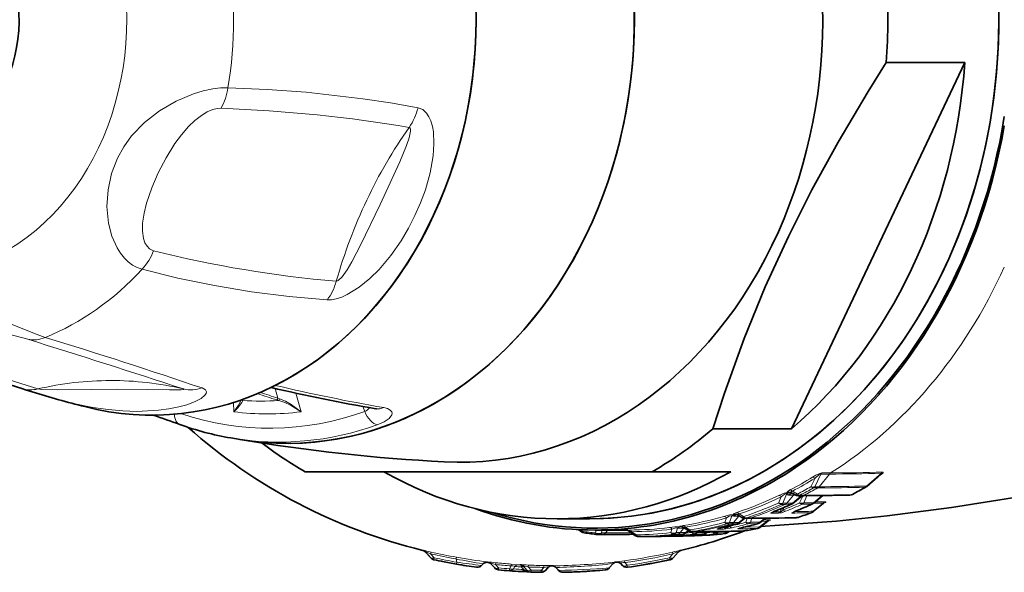
# Model space of a CAD drawing. Extents: x 0 to 210, y 0 to 297.
# Drawn here: x 85 to 111, y 73 to 87 of the extents above; entities that cross this region are included whole.
import ezdxf

# ---------------------------------------------------------------- set-up
doc = ezdxf.new("R2010")
doc.units = 0

msp = doc.modelspace()

# ---------------------------------------------------------------- linework, layer by layer
at = {"color": 7, "lineweight": 35}
for p, q in [((105.205, 76.372), (109.807, 86.102)), ((109.807, 86.102), (107.723, 86.102)), ((94.202, 76.903), (94.182, 76.908)), ((105.205, 76.372), (103.12, 76.372)), ((90.579, 76.09), (90.333, 76.132)), ((101.511, 75.237), (92.307, 75.237)), ((103.595, 75.237), (101.511, 75.237)), ((107.581, 75.17), (107.208, 74.847)), ((105.236, 74.66), (105.239, 74.66)), ((105.24, 74.66), (105.244, 74.658)), ((105.487, 74.6), (105.24, 74.395)), ((105.244, 74.658), (105.308, 74.62)), ((105.496, 74.6), (105.383, 74.6)), ((105.452, 74.571), (105.481, 74.583)), ((105.481, 74.583), (105.49, 74.586)), ((105.49, 74.586), (105.491, 74.587)), ((106.042, 74.603), (105.797, 74.4)), ((106.058, 74.397), (105.786, 74.176)), ((106.064, 74.402), (106.058, 74.397)), ((98.993, 73.987), (99.853, 73.987)), ((103.787, 74.089), (103.892, 74.023)), ((103.97, 73.999), (103.818, 73.88)), ((104.082, 73.999), (103.972, 73.999)), ((104.58, 73.925), (104.366, 73.759)), ((104.523, 74.001), (104.376, 73.885)), ((99.637, 73.641), (99.563, 73.697)), ((100.87, 73.687), (99.997, 73.687)), ((102.345, 73.759), (102.474, 73.671)), ((102.481, 73.666), (102.399, 73.605)), ((103.272, 73.731), (103.321, 73.743)), ((103.828, 73.735), (103.877, 73.748)), ((103.925, 73.661), (103.947, 73.663)), ((100.079, 73.567), (100.064, 73.568)), ((100.079, 73.567), (100.187, 73.567)), ((100.897, 73.659), (101.056, 73.546)), ((101.251, 73.518), (101.144, 73.518)), ((101.82, 73.532), (101.881, 73.536)), ((102.375, 73.537), (102.438, 73.541)), ((102.667, 73.645), (102.559, 73.645)), ((103.005, 73.646), (102.956, 73.61)), ((103.556, 73.653), (103.514, 73.621)), ((95.641, 72.946), (95.5, 73.103)), ((101.985, 72.9), (101.785, 72.858)), ((102.197, 73.1), (102.066, 72.949)), ((102.066, 72.948), (102.197, 73.099)), ((95.99, 72.844), (96.139, 72.815)), ((95.995, 72.844), (96.139, 72.816)), ((96.318, 72.784), (96.139, 72.816)), ((96.318, 72.783), (96.139, 72.815)), ((96.582, 72.739), (96.318, 72.784)), ((96.986, 72.747), (97.019, 72.783)), ((97.335, 72.68), (97.242, 72.783)), ((98.007, 72.766), (98.009, 72.765)), ((98.679, 72.614), (98.745, 72.687)), ((98.862, 72.737), (98.873, 72.737)), ((98.877, 72.736), (98.862, 72.737)), ((98.961, 72.688), (98.955, 72.696)), ((98.962, 72.687), (98.955, 72.696)), ((100.262, 72.63), (100.265, 72.63)), ((100.477, 72.797), (100.372, 72.68)), ((100.372, 72.68), (100.477, 72.797)), ((100.72, 72.749), (100.688, 72.787)), ((101.125, 72.739), (101.272, 72.764)), ((101.785, 72.858), (101.715, 72.844)), ((98.054, 72.584), (98.034, 72.585)), ((98.069, 72.583), (98.054, 72.584)), ((98.069, 72.583), (98.293, 72.573)), ((98.294, 72.573), (98.293, 72.573)), ((99.146, 72.565), (99.374, 72.571)), ((99.259, 72.567), (99.146, 72.565)), ((99.374, 72.571), (99.392, 72.572)), ((99.392, 72.572), (99.43, 72.574)), ((99.912, 72.6), (99.733, 72.588)), ((99.963, 72.604), (99.942, 72.602)), ((99.963, 72.604), (99.982, 72.605))]:
    msp.add_line(p, q, dxfattribs=at)
at = {"color": 7, "lineweight": 13}
for p, q in [((91.509, 77.447), (91.582, 77.189)), ((92.058, 77.324), (92.199, 76.827)), ((90.411, 76.827), (90.404, 77.075)), ((90.642, 77.155), (90.646, 77.142)), ((90.646, 77.142), (90.648, 77.127)), ((91.604, 77.127), (91.553, 77.142)), ((91.629, 77.173), (91.582, 77.189)), ((93.835, 76.969), (93.886, 76.837)), ((105.833, 75.062), (105.724, 74.837)), ((105.986, 75.175), (105.824, 74.837)), ((105.938, 74.837), (106.214, 75.175)), ((105.986, 75.175), (106.214, 75.175)), ((106.016, 75.203), (106.245, 75.203)), ((107.594, 75.198), (107.198, 74.855)), ((105.234, 74.72), (105.365, 74.644)), ((105.903, 74.808), (105.79, 74.808)), ((105.938, 74.837), (105.824, 74.837)), ((104.938, 74.571), (104.865, 74.404)), ((105.077, 74.637), (104.977, 74.404)), ((105.077, 74.637), (105.072, 74.66)), ((105.088, 74.404), (105.262, 74.616)), ((105.262, 74.616), (105.149, 74.616)), ((105.239, 74.661), (105.209, 74.681)), ((105.467, 74.6), (105.231, 74.404)), ((105.239, 74.661), (105.244, 74.658)), ((105.316, 74.616), (105.262, 74.616)), ((105.394, 74.522), (105.496, 74.571)), ((105.423, 74.406), (105.496, 74.571)), ((105.544, 74.612), (105.432, 74.612)), ((105.478, 74.593), (105.49, 74.586)), ((105.479, 74.593), (105.491, 74.587)), ((105.481, 74.583), (105.496, 74.571)), ((105.496, 74.571), (105.529, 74.6)), ((105.535, 74.406), (105.619, 74.6)), ((106.022, 74.603), (105.789, 74.409)), ((104.939, 74.258), (104.903, 74.171)), ((105.044, 74.369), (104.933, 74.369)), ((105.088, 74.404), (104.977, 74.404)), ((105.009, 74.287), (104.982, 74.222)), ((105.044, 74.369), (105.187, 74.37)), ((105.088, 74.404), (105.231, 74.404)), ((105.231, 74.404), (105.24, 74.395)), ((105.49, 74.372), (105.745, 74.375)), ((105.535, 74.406), (105.789, 74.409)), ((106.046, 74.403), (105.779, 74.186)), ((105.779, 74.186), (105.786, 74.176)), ((105.789, 74.409), (105.797, 74.4)), ((105.793, 74.397), (106.046, 74.403)), ((105.836, 74.432), (106.093, 74.439)), ((103.48, 74.009), (103.436, 73.892)), ((103.625, 74.062), (103.563, 73.892)), ((103.625, 74.062), (103.649, 74.062)), ((103.672, 73.892), (103.808, 74.059)), ((103.682, 74.101), (103.706, 74.101)), ((103.808, 74.059), (103.687, 74.059)), ((103.835, 74.059), (103.808, 74.059)), ((103.951, 74.001), (103.813, 73.892)), ((103.822, 74.116), (103.937, 74.043)), ((103.952, 73.985), (104.001, 73.999)), ((103.994, 73.894), (104.033, 73.999)), ((104.114, 74.005), (104.005, 74.005)), ((104.121, 73.894), (104.159, 73.999)), ((104.503, 74.001), (104.371, 73.897)), ((104.466, 73.956), (104.615, 73.96)), ((104.679, 74.132), (104.853, 74.133)), ((104.73, 74.17), (104.738, 74.176)), ((104.73, 74.17), (104.903, 74.171)), ((105.287, 74.175), (105.294, 74.181)), ((99.657, 73.655), (99.603, 73.695)), ((100.011, 73.611), (100.027, 73.688)), ((100.166, 73.611), (100.178, 73.672)), ((100.178, 73.672), (100.324, 73.672)), ((100.274, 73.611), (100.324, 73.672)), ((100.908, 73.687), (100.87, 73.687)), ((102.037, 73.711), (102.009, 73.619)), ((102.183, 73.734), (102.148, 73.619)), ((102.351, 73.734), (102.183, 73.734)), ((102.306, 73.777), (102.255, 73.777)), ((102.256, 73.619), (102.351, 73.734)), ((102.38, 73.734), (102.351, 73.734)), ((102.47, 73.674), (102.396, 73.619)), ((102.4, 73.763), (102.51, 73.689)), ((103.256, 73.714), (103.404, 73.715)), ((103.321, 73.743), (103.311, 73.742)), ((103.378, 73.756), (103.47, 73.757)), ((103.478, 73.779), (103.47, 73.757)), ((103.612, 73.852), (103.503, 73.852)), ((103.672, 73.892), (103.563, 73.892)), ((103.573, 73.803), (103.568, 73.789)), ((103.612, 73.852), (103.753, 73.852)), ((103.672, 73.892), (103.813, 73.892)), ((103.766, 73.854), (103.753, 73.852)), ((103.877, 73.748), (103.868, 73.746)), ((103.925, 73.661), (103.94, 73.662)), ((103.942, 73.762), (104.362, 73.771)), ((104.061, 73.854), (104.311, 73.857)), ((104.121, 73.894), (104.371, 73.897)), ((104.304, 73.731), (104.296, 73.73)), ((104.323, 73.859), (104.311, 73.857)), ((104.552, 73.919), (104.362, 73.771)), ((104.415, 73.916), (104.552, 73.919)), ((100.166, 73.611), (100.274, 73.611)), ((100.969, 73.643), (101.084, 73.561)), ((101.253, 73.518), (101.145, 73.518)), ((101.835, 73.529), (101.961, 73.53)), ((101.881, 73.536), (101.878, 73.536)), ((102.18, 73.575), (102.072, 73.575)), ((102.256, 73.619), (102.148, 73.619)), ((102.18, 73.575), (102.32, 73.576)), ((102.256, 73.619), (102.396, 73.619)), ((102.326, 73.576), (102.32, 73.576)), ((102.393, 73.535), (102.519, 73.537)), ((102.397, 73.603), (102.566, 73.621)), ((102.566, 73.621), (102.573, 73.645)), ((102.684, 73.646), (102.575, 73.646)), ((102.63, 73.577), (102.878, 73.58)), ((102.706, 73.621), (102.713, 73.645)), ((102.706, 73.621), (102.954, 73.624)), ((102.883, 73.581), (102.878, 73.58)), ((102.983, 73.646), (102.954, 73.624)), ((102.959, 73.612), (103.123, 73.629)), ((103.123, 73.629), (103.129, 73.647)), ((103.188, 73.586), (103.436, 73.591)), ((103.264, 73.629), (103.27, 73.648)), ((103.264, 73.629), (103.511, 73.635)), ((103.441, 73.592), (103.436, 73.591)), ((103.535, 73.652), (103.511, 73.635)), ((95.424, 73.148), (95.424, 73.153)), ((102.275, 73.147), (102.275, 73.151)), ((95.5, 73.103), (95.5, 73.107)), ((95.5, 73.107), (95.641, 72.95)), ((95.634, 73.057), (95.645, 73.103)), ((95.634, 73.057), (95.731, 72.95)), ((95.641, 72.946), (95.641, 72.95)), ((95.731, 72.95), (95.721, 72.903)), ((95.721, 72.9), (95.721, 72.903)), ((96.314, 72.919), (96.323, 72.966)), ((96.326, 72.833), (96.314, 72.919)), ((102.062, 73.052), (101.974, 72.951)), ((101.985, 72.901), (101.985, 72.903)), ((102.062, 73.052), (102.051, 73.1)), ((102.066, 72.948), (102.064, 72.948)), ((102.197, 73.103), (102.066, 72.951)), ((102.197, 73.1), (102.066, 72.949)), ((102.066, 72.949), (102.066, 72.951)), ((102.197, 73.099), (102.196, 73.099)), ((102.197, 73.1), (102.197, 73.103)), ((96.139, 72.816), (95.99, 72.844)), ((96, 72.843), (95.99, 72.844)), ((96.318, 72.784), (96.139, 72.816)), ((96.139, 72.816), (96.139, 72.815)), ((96.326, 72.833), (96.318, 72.786)), ((96.318, 72.784), (96.586, 72.738)), ((96.318, 72.784), (96.318, 72.783)), ((96.581, 72.739), (96.586, 72.738)), ((96.986, 72.747), (97.019, 72.783)), ((97.019, 72.783), (97.015, 72.79)), ((97.142, 72.839), (97.142, 72.842)), ((97.236, 72.79), (97.236, 72.794)), ((97.335, 72.683), (97.236, 72.794)), ((97.242, 72.783), (97.236, 72.79)), ((97.335, 72.68), (97.335, 72.683)), ((97.357, 72.771), (97.362, 72.82)), ((97.436, 72.683), (97.357, 72.771)), ((97.436, 72.683), (97.431, 72.634)), ((97.431, 72.631), (97.431, 72.634)), ((97.769, 72.734), (97.727, 72.658)), ((97.769, 72.734), (97.773, 72.784)), ((97.977, 72.768), (97.773, 72.784)), ((97.868, 72.719), (97.835, 72.658)), ((98.007, 72.766), (97.977, 72.768)), ((98.046, 72.706), (98.108, 72.636)), ((98.108, 72.636), (98.129, 72.622)), ((98.11, 72.714), (98.11, 72.716)), ((98.191, 72.625), (98.11, 72.716)), ((98.11, 72.714), (98.191, 72.622)), ((98.14, 72.614), (98.129, 72.622)), ((98.191, 72.622), (98.191, 72.625)), ((98.2, 72.612), (98.191, 72.622)), ((98.225, 72.707), (98.227, 72.757)), ((98.299, 72.625), (98.225, 72.707)), ((98.299, 72.625), (98.297, 72.576)), ((98.636, 72.695), (98.566, 72.617)), ((98.636, 72.695), (98.636, 72.745)), ((98.745, 72.691), (98.679, 72.617)), ((98.679, 72.614), (98.679, 72.617)), ((98.745, 72.687), (98.745, 72.691)), ((98.856, 72.737), (98.856, 72.741)), ((98.962, 72.687), (98.983, 72.664)), ((100.37, 72.678), (100.372, 72.68)), ((100.479, 72.799), (100.477, 72.797)), ((100.557, 72.837), (100.557, 72.841)), ((100.688, 72.787), (100.688, 72.79)), ((100.72, 72.752), (100.688, 72.79)), ((100.72, 72.749), (100.72, 72.752)), ((100.787, 72.822), (100.78, 72.872)), ((100.847, 72.752), (100.787, 72.822)), ((100.847, 72.752), (100.854, 72.702)), ((100.854, 72.699), (100.854, 72.702)), ((101.272, 72.764), (101.119, 72.738)), ((101.119, 72.738), (101.271, 72.762)), ((101.131, 72.74), (101.119, 72.738)), ((101.27, 72.764), (101.271, 72.762)), ((101.271, 72.762), (101.419, 72.788)), ((101.419, 72.789), (101.419, 72.788)), ((101.723, 72.846), (101.715, 72.844)), ((101.796, 72.861), (101.785, 72.858)), ((97.998, 72.587), (98.034, 72.585)), ((98.148, 72.609), (98.14, 72.614)), ((98.203, 72.608), (98.2, 72.612)), ((98.203, 72.608), (98.204, 72.607)), ((98.294, 72.573), (98.295, 72.573)), ((98.295, 72.573), (98.297, 72.572)), ((98.297, 72.572), (98.297, 72.576)), ((98.565, 72.565), (98.565, 72.568)), ((99.038, 72.608), (99.032, 72.615)), ((99.252, 72.568), (99.259, 72.567)), ((99.392, 72.572), (99.429, 72.574)), ((99.931, 72.602), (99.942, 72.602)), ((99.952, 72.604), (99.963, 72.604)), ((99.971, 72.605), (99.982, 72.605))]:
    msp.add_line(p, q, dxfattribs=at)
at = {"color": 7, "lineweight": 35}
for points in [[(105.125, 81.482), (105.747, 82.716), (106.446, 83.988), (107.242, 85.332), (107.723, 86.102)], [(105.125, 81.482), (104.512, 80.144), (103.952, 78.772), (103.43, 77.325), (103.12, 76.372)], [(84.794, 77.442), (83.067, 77.989), (81.476, 78.56), (80.881, 78.794)], [(85.77, 77.148), (84.888, 77.414), (84.794, 77.442)], [(104.389, 73.777), (106.404, 73.924), (107.745, 74.061), (109.454, 74.282), (111.239, 74.569), (113.006, 74.91), (114.785, 75.314), (116.716, 75.821), (118.111, 76.235), (119.479, 76.681), (120.822, 77.159), (121.484, 77.41)]]:
    msp.add_lwpolyline(points, dxfattribs=at)
at = {"color": 7, "lineweight": 13}
for points in [[(90.256, 85.429), (90.061, 85.426), (89.855, 85.401), (89.603, 85.348), (89.348, 85.271), (88.888, 85.079), (88.441, 84.82), (88.041, 84.508), (87.701, 84.152), (87.495, 83.866), (87.326, 83.559)], [(90.256, 85.429), (91.301, 85.386), (92.332, 85.31), (93.835, 85.14), (94.573, 85.029), (95.301, 84.9)], [(95.301, 84.9), (95.426, 84.849), (95.525, 84.756), (95.59, 84.658), (95.638, 84.55), (95.68, 84.405), (95.707, 84.257), (95.723, 83.939), (95.702, 83.626), (95.62, 83.168), (95.494, 82.724), (95.367, 82.377), (95.219, 82.038)], [(90.073, 84.886), (89.97, 84.879), (89.858, 84.851), (89.71, 84.788), (89.559, 84.698), (89.383, 84.563), (89.213, 84.401), (89.024, 84.185), (88.848, 83.947), (88.615, 83.571), (88.409, 83.174)], [(95.064, 84.378), (95.078, 84.372), (95.089, 84.361), (95.098, 84.338), (95.1, 84.274), (95.065, 84.102), (94.998, 83.9), (94.821, 83.467), (94.405, 82.562), (94.297, 82.331)], [(87.326, 83.559), (87.17, 83.152), (87.077, 82.722), (87.049, 82.278), (87.091, 81.834), (87.178, 81.492), (87.317, 81.177), (87.407, 81.035), (87.509, 80.907), (87.613, 80.805), (87.727, 80.721), (87.849, 80.656), (87.978, 80.612)], [(88.409, 83.174), (88.236, 82.772), (88.099, 82.367), (88.033, 82.099), (87.995, 81.839), (87.99, 81.622), (88.017, 81.428), (88.055, 81.314), (88.111, 81.221), (88.176, 81.155), (88.284, 81.103)], [(93.131, 80.292), (93.148, 80.294), (93.184, 80.311), (93.288, 80.413), (93.416, 80.596), (93.54, 80.805), (93.773, 81.247), (94.297, 82.331)], [(92.887, 79.796), (93.007, 79.8), (93.131, 79.825), (93.277, 79.874), (93.416, 79.938), (93.739, 80.137), (94.023, 80.367), (94.267, 80.607), (94.58, 80.979), (94.851, 81.369), (95.045, 81.699), (95.219, 82.038)], [(92.887, 79.796), (91.881, 79.886), (90.885, 80.014), (89.9, 80.178), (88.932, 80.377), (87.978, 80.612)], [(85.413, 78.804), (85.13, 78.903), (84.491, 79.161), (83.852, 79.431), (83.534, 79.558), (83.065, 79.721), (82.579, 79.839), (82.342, 79.871), (82.108, 79.882)], [(84.949, 78.752), (84.615, 78.846), (84.185, 78.946), (83.556, 79.052), (82.912, 79.106), (82.645, 79.111)], [(85.21, 77.433), (83.795, 77.878), (82.45, 78.343), (81.371, 78.752)], [(85.21, 77.433), (85.323, 77.418), (85.737, 77.408), (86.629, 77.42), (87.336, 77.426)], [(89.075, 77.433), (89.085, 77.429), (89.088, 77.427), (89.088, 77.425), (89.088, 77.424), (89.085, 77.422), (89.076, 77.419), (89.02, 77.412), (88.706, 77.409), (88.113, 77.419), (87.336, 77.426)], [(89.572, 77.459), (89.659, 77.411), (89.685, 77.358), (89.676, 77.311), (89.646, 77.265), (89.547, 77.182), (89.374, 77.091), (89.171, 77.016), (88.951, 76.956), (88.686, 76.904), (88.411, 76.867), (87.842, 76.839)], [(85.77, 77.148), (86.239, 77.03), (86.669, 76.944), (87.082, 76.884), (87.467, 76.85), (87.842, 76.839)], [(90.411, 76.827), (90.539, 77.001), (90.592, 77.1), (90.607, 77.143)], [(90.411, 76.827), (90.516, 76.935), (90.626, 77.074), (90.644, 77.112), (90.648, 77.127)], [(91.604, 77.127), (91.765, 77.071), (91.919, 76.999), (92.199, 76.827)], [(91.629, 77.173), (91.784, 77.107), (91.932, 77.023), (92.199, 76.827)], [(94.39, 76.939), (94.491, 76.913), (94.565, 76.874), (94.607, 76.824), (94.615, 76.785), (94.606, 76.742), (94.536, 76.652), (94.401, 76.562), (94.22, 76.484)], [(106.016, 75.203), (105.962, 75.191), (105.852, 75.141), (105.766, 75.091)], [(105.986, 75.175), (105.982, 75.177), (105.973, 75.176), (105.962, 75.172), (105.938, 75.158), (105.833, 75.062)], [(107.533, 75.128), (107.615, 75.184), (107.638, 75.207), (107.642, 75.214), (107.643, 75.217), (107.642, 75.22), (107.641, 75.222), (107.635, 75.224), (107.624, 75.225)], [(107.581, 75.17), (107.601, 75.189), (107.605, 75.195), (107.606, 75.197), (107.606, 75.198), (107.606, 75.199), (107.605, 75.199), (107.603, 75.199), (107.6, 75.199), (107.594, 75.198)], [(105.095, 74.688), (105.095, 74.694), (105.097, 74.7), (105.107, 74.712), (105.166, 74.752)], [(105.209, 74.681), (105.203, 74.688), (105.201, 74.693), (105.203, 74.703), (105.21, 74.709), (105.234, 74.72)], [(105.095, 74.688), (105.015, 74.666), (104.87, 74.604)], [(105.072, 74.66), (105.044, 74.65), (104.987, 74.612), (104.938, 74.571)], [(104.744, 74.183), (104.676, 74.152), (104.661, 74.142), (104.659, 74.139), (104.659, 74.138), (104.66, 74.136), (104.661, 74.135), (104.665, 74.133), (104.679, 74.132)], [(105.05, 74.185), (104.941, 74.148), (104.853, 74.133)], [(104.982, 74.222), (104.941, 74.182), (104.922, 74.169), (104.914, 74.166), (104.91, 74.166), (104.906, 74.168), (104.903, 74.171)], [(105.301, 74.187), (105.233, 74.157), (105.219, 74.148), (105.217, 74.145), (105.217, 74.144), (105.217, 74.142), (105.218, 74.141), (105.221, 74.139), (105.237, 74.138)], [(106.058, 74.397), (106.064, 74.403), (106.065, 74.405), (106.066, 74.406), (106.066, 74.407), (106.065, 74.407), (106.062, 74.408), (106.046, 74.403)], [(106.048, 74.389), (106.093, 74.411), (106.111, 74.423), (106.117, 74.428), (106.119, 74.431), (106.119, 74.433), (106.118, 74.435), (106.114, 74.437), (106.109, 74.439), (106.093, 74.439)], [(103.682, 74.101), (103.573, 74.089), (103.412, 74.049)], [(103.625, 74.062), (103.616, 74.066), (103.589, 74.065), (103.555, 74.054), (103.48, 74.009)], [(103.706, 74.101), (103.683, 74.105), (103.675, 74.108), (103.673, 74.111), (103.672, 74.114), (103.673, 74.116), (103.676, 74.12), (103.686, 74.127), (103.754, 74.155)], [(103.787, 74.089), (103.778, 74.097), (103.776, 74.101), (103.776, 74.104), (103.779, 74.106), (103.788, 74.111), (103.822, 74.116)], [(104.58, 73.925), (104.581, 73.926), (104.582, 73.927), (104.581, 73.927), (104.58, 73.927), (104.576, 73.926), (104.552, 73.919)], [(104.597, 73.936), (104.636, 73.948), (104.645, 73.952), (104.647, 73.954), (104.649, 73.956), (104.649, 73.956), (104.648, 73.958), (104.647, 73.958), (104.643, 73.959), (104.615, 73.96)], [(104.717, 74.167), (104.716, 74.166), (104.716, 74.165), (104.717, 74.165), (104.719, 74.165), (104.73, 74.17)], [(105.274, 74.172), (105.273, 74.171), (105.273, 74.171), (105.274, 74.17), (105.275, 74.17), (105.277, 74.171), (105.287, 74.175)], [(102.037, 73.711), (102.115, 73.741), (102.159, 73.743), (102.183, 73.734)], [(102.3, 73.78), (102.263, 73.78), (102.25, 73.782), (102.247, 73.783), (102.246, 73.784), (102.245, 73.784), (102.245, 73.785), (102.246, 73.786), (102.251, 73.789), (102.271, 73.794), (102.334, 73.806)], [(102.345, 73.759), (102.342, 73.761), (102.341, 73.762), (102.341, 73.763), (102.341, 73.764), (102.342, 73.764), (102.343, 73.765), (102.347, 73.766), (102.361, 73.766), (102.4, 73.763)], [(103.311, 73.742), (103.24, 73.723), (103.233, 73.72), (103.231, 73.719), (103.231, 73.718), (103.231, 73.717), (103.232, 73.716), (103.236, 73.715), (103.256, 73.714)], [(103.568, 73.789), (103.516, 73.755), (103.494, 73.749), (103.475, 73.753), (103.47, 73.757)], [(103.868, 73.746), (103.797, 73.728), (103.791, 73.725), (103.789, 73.724), (103.788, 73.723), (103.788, 73.722), (103.789, 73.722), (103.79, 73.721), (103.794, 73.72), (103.814, 73.72)], [(101.878, 73.536), (101.806, 73.531), (101.804, 73.53), (101.807, 73.529), (101.835, 73.529)], [(102.435, 73.541), (102.373, 73.537), (102.362, 73.535), (102.361, 73.535), (102.365, 73.535), (102.393, 73.535)], [(95.5, 73.107), (95.498, 73.11), (95.497, 73.112), (95.497, 73.113), (95.498, 73.114), (95.499, 73.114), (95.501, 73.114), (95.507, 73.113), (95.538, 73.102), (95.634, 73.057)], [(102.197, 73.103), (102.2, 73.107), (102.2, 73.108), (102.2, 73.109), (102.199, 73.11), (102.198, 73.11), (102.196, 73.111), (102.19, 73.11), (102.159, 73.098), (102.062, 73.052)], [(97.236, 72.794), (97.233, 72.798), (97.232, 72.8), (97.232, 72.802), (97.232, 72.803), (97.234, 72.804), (97.236, 72.805), (97.244, 72.805), (97.296, 72.793), (97.357, 72.771)], [(97.868, 72.719), (97.858, 72.727), (97.813, 72.737), (97.769, 72.734)], [(98.11, 72.716), (98.106, 72.721), (98.105, 72.724), (98.105, 72.726), (98.106, 72.728), (98.108, 72.73), (98.111, 72.731), (98.122, 72.731), (98.199, 72.715), (98.225, 72.707)], [(98.745, 72.691), (98.75, 72.699), (98.75, 72.703), (98.748, 72.706), (98.746, 72.708), (98.736, 72.71), (98.682, 72.705), (98.636, 72.695)], [(100.557, 72.841), (100.559, 72.842), (100.78, 72.872)], [(100.688, 72.79), (100.682, 72.8), (100.681, 72.804), (100.682, 72.811), (100.685, 72.814), (100.696, 72.82), (100.755, 72.824), (100.787, 72.822)], [(98.148, 72.609), (98.194, 72.585), (98.204, 72.581), (98.21, 72.58), (98.214, 72.581), (98.215, 72.582), (98.216, 72.583), (98.216, 72.588), (98.213, 72.594), (98.204, 72.607)]]:
    msp.add_lwpolyline(points, dxfattribs=at)
for centre, radius, start, end in [((79.606, 87.237), 10.803, 350.3661, 9.6338), ((88.683, 85.655), 1.589, 331.0632, 351.8362), ((93.773, 85.277), 1.573, 325.1285, 346.1424), ((105.573, 76.968), 12.859, 144.8137, 154.7815), ((106.65, 76.455), 14.052, 154.7593, 164.1537), ((86.857, 81.649), 1.528, 317.2286, 339.0777), ((95.813, 111.215), 31.039, 255.9622, 265.0436), ((91.729, 80.672), 1.453, 322.8786, 344.8381), ((-12.946, -234.507), 328.2, 71.88955, 72.6458), ((36.994, -78.045), 164.152, 71.31917, 72.84471), ((87.148, 69.183), 8.474, 90.0291, 103.2159), ((87.14, 69.207), 8.451, 76.7664, 89.9778), ((85.018, 78.218), 0.808, 253.8619, 283.7378), ((89.276, 78.324), 0.913, 257.2676, 288.8677), ((103.742, 115.428), 40.126, 251.6574, 252.3596), ((102.962, 126.102), 49.905, 256.7384, 260.109), ((90.659, 77.176), 0.0498, 215.3427, 256.9635), ((90.656, 77.191), 0.0494, 235.2871, 258.0194), ((103.672, 115.347), 40.081, 251.6285, 252.4009), ((93.802, 77.079), 0.256, 289.0069, 326.1671), ((94.237, 77.243), 0.34, 260.7311, 296.7175), ((100.599, 83.542), 9.906, 297.4566, 301.443), ((100.691, 83.354), 9.756, 297.7491, 301.8006), ((105.757, 74.981), 0.111, 47.2105, 85.2399), ((106.214, 118.029), 42.854, 270.0005, 271.8457), ((106.245, 118.17), 42.967, 270.0005, 271.8402), ((107.692, 75.119), 0.126, 122.8278, 141.3578), ((105.156, 74.646), 0.107, 43.3765, 84.4743), ((100.581, 83.952), 10.466, 297.2, 299.4321), ((100.684, 83.729), 10.279, 297.5058, 299.7796), ((105.775, 74.993), 0.163, 251.8051, 287.6466), ((105.903, 119.511), 44.704, 270, 271.6165), ((105.938, 119.64), 44.802, 270, 271.6125), ((102.005, 83.876), 10.417, 297.43, 299.6834), ((107.163, 74.869), 0.0436, 270.3324, 299.0606), ((107.219, 74.872), 0.0267, 217.9498, 245.1701), ((100.743, 83.244), 9.575, 288.3286, 295.536), ((100.817, 83.096), 9.469, 288.4981, 295.7983), ((104.86, 74.501), 0.104, 41.6199, 84.1731), ((105.16, 74.545), 0.145, 70.1916, 127.3176), ((105.143, 74.625), 0.0789, 127.1549, 153.3486), ((105.152, 74.759), 0.143, 238.8092, 260.796), ((105.442, 74.717), 0.106, 223.3305, 264.085), ((105.544, 120.06), 45.448, 270, 271.5889), ((106.755, 74.721), 0.104, 271.782, 297.8682), ((100.811, 83.46), 9.922, 288.3621, 294.1145), ((100.888, 83.299), 9.803, 288.5377, 294.3683), ((101.079, 83.479), 9.993, 291.5134, 294.2707), ((104.744, 74.229), 0.0464, 269.7364, 291.2662), ((104.922, 74.562), 0.168, 250.2883, 289.0966), ((104.944, 74.471), 0.103, 220.4901, 263.7126), ((101.331, 83.554), 10.021, 291.3717, 294.1014), ((101.412, 83.382), 9.89, 291.5877, 294.3567), ((105.187, 74.415), 0.0457, 269.5517, 293.9068), ((104.521, 121.4), 47.23, 270.9291, 271.5261), ((101.637, 83.48), 9.989, 291.5144, 294.2804), ((105.3, 74.233), 0.0463, 270.386, 291.2881), ((105.48, 74.564), 0.167, 250.1642, 289.2102), ((105.439, 74.483), 0.123, 294.9597, 321.4099), ((105.745, 74.42), 0.0455, 270.2004, 293.9436), ((106.141, 74.329), 0.121, 113.5054, 141.6951), ((100.844, 82.926), 9.241, 279.2817, 286.1363), ((100.908, 82.813), 9.172, 279.3586, 286.2818), ((103.745, 73.978), 0.127, 87.8063, 138.8709), ((103.686, 74.272), 0.213, 260.0535, 270.3861), ((104.114, 121.652), 47.647, 270.0001, 271.5124), ((104.645, 73.848), 0.117, 104.5991, 142.1223), ((104.635, 74.245), 0.121, 291.5029, 321.5141), ((104.808, 74.246), 0.121, 291.5113, 321.5548), ((105.193, 74.25), 0.12, 291.5323, 321.6435), ((104.471, 121.307), 47.175, 270.9305, 271.5284), ((105.339, 74.118), 0.102, 271.5775, 288.6461), ((102.271, 83.289), 9.773, 288.4994, 290.7245), ((105.728, 74.195), 0.0464, 271.0823, 290.534), ((100.112, 73.571), 0.121, 56.6671, 72.8721), ((100.324, 122.899), 49.226, 270, 270.6346), ((100.867, 82.781), 9.094, 270.258, 276.9806), ((100.928, 82.691), 9.048, 270.259, 277.037), ((102.335, 71.132), 2.646, 91.7282, 97.8741), ((100.943, 83.035), 9.476, 279.5187, 285.2531), ((101.008, 82.916), 9.401, 279.5996, 285.3929), ((102.684, 122.593), 48.947, 270.0001, 271.4706), ((103.232, 73.823), 0.112, 282.3482, 311.7412), ((101.236, 83.018), 9.505, 282.6051, 285.3537), ((103.378, 73.829), 0.117, 282.9323, 322.001), ((103.342, 74.965), 1.253, 272.8437, 283.5361), ((103.5, 74.052), 0.172, 248.134, 291.2991), ((101.486, 83.093), 9.535, 282.6116, 285.2452), ((101.553, 82.968), 9.453, 282.724, 285.386), ((103.793, 73.875), 0.0258, 11.7503, 41.3819), ((103.79, 73.828), 0.111, 282.3186, 311.0577), ((103.039, 122.419), 48.706, 270.9118, 271.4785), ((101.794, 83.019), 9.502, 282.6037, 285.3597), ((102.378, 82.905), 9.373, 279.5909, 281.8061), ((104.058, 74.054), 0.172, 248.0167, 291.4069), ((104.028, 73.967), 0.118, 286.3651, 321.8329), ((104.347, 73.759), 0.0187, 358.9153, 40.1982), ((104.352, 73.881), 0.0241, 10.3455, 41.5065), ((100.981, 82.878), 9.317, 261.8286, 264.0248), ((100.089, 73.767), 0.174, 243.4295, 296.2437), ((100.274, 122.86), 49.249, 270, 270.7957), ((100.793, 73.07), 0.599, 72.9619, 79.997), ((100.975, 82.83), 9.269, 270.6735, 276.4049), ((101.036, 82.736), 9.22, 270.6781, 276.4572), ((101.253, 122.922), 49.404, 270, 270.6762), ((101.829, 73.632), 0.103, 272.9655, 290.1932), ((101.281, 82.768), 9.251, 273.7013, 276.45), ((101.955, 73.635), 0.106, 273.2037, 301.8906), ((101.906, 78.118), 4.588, 270.6894, 273.7255), ((102.079, 73.778), 0.174, 246.1684, 293.3448), ((102.207, 73.602), 0.0635, 223.6633, 267.784), ((101.592, 82.752), 9.233, 273.7995, 276.4556), ((102.387, 73.637), 0.102, 272.9417, 288.2562), ((102.382, 73.608), 0.0173, 348.2205, 37.4448), ((101.839, 82.769), 9.248, 273.6973, 276.4525), ((102.513, 73.641), 0.105, 273.1193, 299.1991), ((102.398, 79.201), 5.665, 271.2278, 273.6973), ((102.637, 73.78), 0.174, 246.0559, 293.4486), ((102.615, 73.691), 0.115, 277.764, 322.3119), ((102.398, 82.758), 9.225, 271.4604, 276.4604), ((102.764, 73.609), 0.0612, 227.067, 268.9359), ((102.15, 82.755), 9.228, 273.8079, 276.4593), ((102.94, 73.613), 0.0168, 347.1277, 37.1919), ((103.194, 73.788), 0.174, 245.9166, 293.5772), ((103.173, 73.699), 0.114, 277.7477, 322.4276), ((103.498, 73.625), 0.0164, 346.0516, 36.916), ((93.708, 65.14), 8.194, 76.3303, 77.9129), ((95.389, 73.007), 0.15, 42.0052, 76.3183), ((104.018, 64.985), 8.35, 102.0513, 103.6284), ((102.31, 73.005), 0.15, 103.6513, 138.995), ((102.31, 73.001), 0.15, 103.6494, 138.9993), ((98.852, 87.127), 14.433, 257.1183, 259.8736), ((98.853, 87.233), 14.49, 257.2083, 259.9434), ((98.853, 87.236), 14.671, 257.6706, 260.0484), ((98.855, 87.348), 14.733, 257.7579, 260.1179), ((99.721, 89.552), 16.979, 258.4249, 260.8275), ((99.759, 92.439), 19.774, 259.9937, 262.3951), ((98.853, 87.234), 14.491, 277.6396, 282.7472), ((98.854, 87.131), 14.439, 277.6909, 282.835), ((98.852, 87.343), 14.727, 277.7843, 282.2383), ((98.853, 87.236), 14.671, 277.8373, 282.3237), ((98.853, 87.237), 14.674, 279.4856, 282.321), ((101.953, 73.05), 0.15, 282.3218, 318.9963), ((100.085, 94.398), 21.938, 260.1126, 261.5263), ((100.046, 98.872), 26.303, 261.871, 263.3194), ((96.875, 72.847), 0.15, 262.1713, 317.9998), ((97.125, 72.692), 0.147, 83.399, 138.4294), ((97.13, 72.683), 0.15, 42.0002, 137.9998), ((96.503, 65.62), 7.251, 83.1962, 84.9448), ((97.124, 72.693), 0.15, 42.0047, 83.2205), ((97.124, 72.69), 0.15, 42.0006, 83.2212), ((98.853, 87.136), 14.442, 264.0526, 265.6935), ((98.853, 87.234), 14.491, 264.093, 265.7226), ((98.853, 87.236), 14.671, 264.4382, 265.5817), ((98.854, 87.339), 14.724, 264.4764, 265.6119), ((97.731, 72.742), 0.133, 266.726, 321.1273), ((98.558, 80.076), 7.454, 264.4349, 266.5392), ((97.971, 72.635), 0.133, 87.7234, 141.2472), ((98.507, 80.206), 7.514, 265.1162, 266.4803), ((98.004, 72.719), 0.133, 267.5199, 321.3163), ((97.797, 65.331), 7.438, 86.6821, 88.3775), ((97.998, 72.616), 0.15, 42.0046, 86.0527), ((98.04, 72.711), 0.126, 267.5416, 315.158), ((98.169, 72.575), 0.0486, 49.5899, 125.4604), ((98.175, 72.568), 0.0486, 52.68, 122.3776), ((98.303, 72.722), 0.15, 222.0001, 267.8267), ((98.853, 87.138), 14.444, 267.506, 269.1362), ((98.853, 87.234), 14.491, 267.5229, 269.142), ((98.853, 87.337), 14.722, 267.8409, 268.8802), ((98.568, 72.718), 0.15, 268.8724, 317.9963), ((98.646, 66.255), 6.489, 88.1411, 90.0826), ((98.856, 72.591), 0.15, 90.0109, 137.9955), ((98.584, 91.806), 19.071, 270.8346, 275.9344), ((98.688, 88.195), 15.502, 270.9848, 276.628), ((99.979, 73.602), 1.368, 221.969, 226.2121), ((98.377, 99.864), 27.257, 271.3775, 274.196), ((98.546, 92.529), 19.973, 271.7226, 274.9661), ((100.574, 72.692), 0.15, 41.0042, 96.7476), ((98.843, 87.306), 14.745, 280.0625, 281.2317), ((98.453, 80.097), 7.524, 264.4309, 266.5321), ((98.059, 72.705), 0.122, 267.5605, 311.8545), ((98.074, 72.7), 0.117, 267.5836, 309.4086), ((98.3, 72.722), 0.149, 229.4054, 267.807), ((98.299, 72.722), 0.149, 230.3678, 267.8018), ((98.853, 87.236), 14.671, 267.8261, 268.8725), ((99.143, 72.714), 0.149, 221.7449, 271.0719), ((98.437, 94.435), 21.884, 272.5977, 274.113)]:
    msp.add_arc(centre, radius, start, end, dxfattribs=at)
at = {"color": 7, "lineweight": 35}
for centre, radius, start, end in [((102.823, 126.596), 50.435, 256.9102, 260.135), ((98.08, 121.969), 46.482, 254.6413, 255.5206), ((78.429, 47.528), 30.824, 69.9879, 71.3742), ((91.681, 83.951), 7.935, 250.0853, 260.219), ((98.853, 87.237), 14.5, 228.2923, 256.3206), ((98.556, 124.013), 48.583, 260.5443, 266.9771), ((102.008, 83.913), 10.454, 297.4297, 299.6829), ((107.109, 74.963), 0.153, 299.8058, 310.6694), ((105.383, 74.75), 0.15, 239.8145, 270.0028), ((105.465, 74.685), 0.102, 285.0632, 303.4397), ((105.496, 120.217), 45.617, 270, 271.5865), ((106.754, 74.767), 0.15, 271.5865, 297.4256), ((104.952, 73.676), 0.544, 110.5924, 116.2066), ((101.081, 83.521), 10.034, 291.5133, 294.2704), ((105.142, 74.514), 0.154, 294.4369, 309.3762), ((105.521, 73.652), 0.576, 110.7068, 115.9694), ((101.639, 83.522), 10.03, 291.5143, 294.2802), ((105.698, 74.521), 0.157, 294.642, 309.3752), ((103.725, 73.994), 0.114, 56.6173, 78.5076), ((103.972, 74.149), 0.15, 237.6282, 269.9978), ((104.082, 121.778), 47.779, 270, 271.5114), ((104.654, 73.831), 0.12, 113.5171, 128.2708), ((105.338, 74.166), 0.15, 271.5189, 288.4965), ((102.271, 83.333), 9.816, 288.4994, 290.7243), ((105.69, 74.294), 0.153, 290.8694, 308.9641), ((100.81, 73.538), 0.15, 54.3216, 85.1527), ((98.853, 87.237), 14.5, 283.5958, 290.6085), ((102.267, 73.646), 0.137, 55.4416, 81.3485), ((102.559, 73.795), 0.15, 235.9142, 270.0044), ((102.667, 122.699), 49.055, 270.0001, 271.4704), ((101.237, 83.065), 9.552, 282.605, 285.3536), ((103.725, 74), 0.151, 285.4597, 307.9894), ((101.794, 83.066), 9.548, 282.6037, 285.3597), ((102.377, 82.953), 9.421, 279.5909, 281.806), ((104.274, 73.877), 0.15, 281.8036, 307.7134), ((104.283, 74.005), 0.152, 285.4872, 308.0465), ((99.727, 73.761), 0.15, 233.0349, 261.7719), ((101.043, 82.855), 9.338, 261.7699, 263.9809), ((100.187, 122.898), 49.331, 270, 270.9629), ((101.144, 73.668), 0.15, 234.4287, 269.9974), ((101.251, 123.022), 49.505, 270, 270.6762), ((101.144, 132.111), 58.595, 270.67613, 271.45652), ((101.281, 82.817), 9.3, 273.7014, 276.4501), ((102.309, 73.725), 0.15, 276.4518, 306.7118), ((101.838, 82.818), 9.297, 273.6974, 276.4526), ((102.397, 82.807), 9.274, 271.4605, 276.4605), ((102.866, 73.73), 0.15, 276.4546, 306.8051), ((103.424, 73.741), 0.15, 276.4605, 306.8986), ((95.389, 73.002), 0.15, 42, 76.3206), ((102.31, 73.001), 0.15, 105.9872, 138.9234), ((102.31, 73.001), 0.15, 103.649, 133.1327), ((95.753, 73.047), 0.15, 222, 257.6739), ((98.853, 87.237), 14.675, 257.6739, 258.7464), ((98.853, 87.238), 14.675, 279.4857, 282.3209), ((101.953, 73.048), 0.15, 282.321, 318.8832), ((101.953, 73.046), 0.15, 282.3204, 319), ((96.019, 72.991), 0.15, 258.7464, 264.204), ((98.853, 87.237), 14.675, 260.0507, 261.1123), ((96.609, 72.886), 0.15, 257.7195, 261.1123), ((98.853, 87.237), 14.675, 261.1123, 262.1713), ((96.875, 72.847), 0.15, 262.1713, 318), ((97.13, 72.683), 0.15, 42, 138), ((97.446, 72.78), 0.15, 222, 264.4397), ((98.853, 87.237), 14.675, 264.4397, 266.8003), ((97.99, 72.606), 0.161, 63.8068, 83.3054), ((98.15, 72.696), 0.105, 148.7831, 174.5813), ((97.996, 72.612), 0.152, 41.7494, 64.8938), ((98.856, 72.587), 0.15, 90.0112, 138), ((98.853, 87.237), 14.5, 270.0112, 270.0503), ((98.862, 72.612), 0.125, 42, 90.0324), ((98.862, 72.612), 0.125, 41.9964, 82.9528), ((100.285, 73.878), 1.78, 221.9809, 225.5233), ((100.234, 73.83), 1.71, 221.9336, 225.6479), ((98.853, 87.237), 14.675, 274.4099, 275.5094), ((100.26, 72.782), 0.152, 271.9798, 317.7374), ((100.261, 72.78), 0.15, 275.5603, 318), ((100.57, 72.713), 0.125, 98.2668, 137.9874), ((100.57, 72.713), 0.125, 100.2865, 138), ((98.853, 87.237), 14.5, 276.7075, 276.7463), ((100.574, 72.688), 0.15, 41, 96.7463), ((100.834, 72.847), 0.15, 221, 277.8353), ((98.853, 87.237), 14.675, 277.8353, 281.2443), ((98.853, 87.237), 14.675, 267.8161, 268.8728), ((98.568, 72.715), 0.15, 268.8728, 318), ((99.143, 72.715), 0.15, 225.5855, 271.1431), ((99.143, 72.715), 0.15, 225.7163, 271.1424), ((98.853, 87.237), 14.675, 271.5835, 274.2556), ((98.464, 93.922), 21.37, 272.5911, 274.1314)]:
    msp.add_arc(centre, radius, start, end, dxfattribs=at)
for centre, major_axis, start_param, end_param in [((99.853, 87.237), (0, -13.25), 1.070796, 3.141603), ((99.853, 87.237), (0, -13.25), 6.283162, 9.415652), ((96.412, 87.237), (0, -11.75), 1.070796, 3.185071), ((91.823, 87.237), (0, -11.25), 6.147275, 9.560539), ((88.238, 87.237), (0, 10.5), 2.933125, 6.491688), ((88.238, 87.237), (0, 10.5), 3.532265, 5.892513), ((91.823, 87.237), (0, 11.25), 3.00618, 5.212389), ((81.828, 87.237), (0, 3.525), 3.141622, 5.212389), ((96.909, 87.237), (0, -13.25), 1.485059, 1.656533), ((98.993, 87.237), (0, -13.25), 0.609336, 1.485059), ((99.997, 87.237), (0, -13.5), 6.03321, 7.66256), ((99.997, 87.237), (0, 13.55), 3.641593, 4.502798), ((96.412, 87.237), (0, -11.75), 6.239754, 7.353982), ((99.853, 87.237), (0, -13.25), 0.000011, 1.070796), ((96.909, 87.237), (0, -13.25), 0.437862, 0.609336), ((96.909, 87.237), (0, -13.25), 5.72523, 5.845324), ((98.993, 87.237), (0, -13.25), 5.845324, 6.283185), ((98.993, 87.237), (0, -13.25), 0, 0.437862), ((99.997, 87.237), (0, 13.55), 3.141571, 3.641593), ((99.997, 87.237), (0, 13.55), 2.850154, 3.141571)]:
    msp.add_ellipse(centre, major_axis=major_axis, ratio=0.819152, start_param=start_param, end_param=end_param, dxfattribs=at)
at = {"color": 7, "lineweight": 13}
for centre, major_axis, ratio, start_param, end_param in [((82.022, 87.237), (0, 6.777), 0.819152, 5.212389, 11.495574), ((91.285, 82.77), (9.095, -0.655), 0.224476, 1.158527, 1.720545), ((83.135, 87.237), (0, 8.88), 0.819152, 3.460163, 3.870219), ((101.144, 87.237), (0, 13.55), 0.819152, 3.619099, 4.206542), ((85.254, 79.963), (-0.371, -1.194), 0.749047, 0.073225, 0.558821), ((91.126, 87.237), (0, -10.126), 0.819152, 6.225565, 6.340806), ((91.561, 77.189), (-0.0152, -0.0476), 0.406086, 0.345756, 1.699235), ((91.611, 77.174), (-0.0138, -0.0481), 0.341007, 0.337415, 1.641737), ((91.363, 87.237), (0, -10.846), 0.819152, 6.014752, 6.57103), ((91.305, 87.237), (0, -10.467), 0.819152, 6.178753, 6.387617), ((94.132, 76.961), (0.17, -0.47), 0.549978, 4.777967, 5.989762), ((89.148, 76.961), (-0.17, -0.47), 0.549978, 5.334931, 6.283185), ((91.612, 87.237), (0, -11.215), 0.819152, 6.143446, 6.57103), ((106.073, 75.069), (0, 0.15), 0.819152, 0.477506, 0.785398), ((106.301, 75.069), (0, 0.15), 0.819152, 0.477506, 0.785398), ((101.144, 87.237), (0, -13.72), 0.819152, 0.402251, 0.437222), ((105.738, 74.943), (0.074, -0.13), 0.52256, 5.317369, 5.994333), ((105.738, 74.943), (0, -0.15), 0.819152, 0.437222, 0.785398), ((105.851, 74.943), (0, -0.15), 0.819152, 0.437222, 0.785398), ((107.11, 74.961), (0.004, -0.15), 0.819055, 0.414655, 0.762197), ((105.164, 74.531), (-0.081, -0.126), 0.906223, 3.196634, 4.426004), ((105.142, 74.549), (-0.144, -0.042), 0.976283, 3.969694, 4.751466), ((105.216, 74.512), (-0.027, -0.147), 0.864857, 3.160868, 4.082172), ((105.321, 74.826), (0.23, 0.188), 0.40558, 3.471193, 3.60133), ((105.236, 74.51), (0, -0.15), 0.819152, 3.141593, 3.926991), ((105.348, 74.51), (0, -0.15), 0.819152, 3.716398, 3.926991), ((105.383, 74.75), (-0.075, -0.13), 0.336956, 0, 0.832439), ((105.383, 74.75), (0, 0.15), 0.819152, 3.141652, 3.543843), ((105.496, 74.75), (0, 0.15), 0.819152, 3.141652, 3.543843), ((106.754, 74.767), (-0.069, 0.133), 0.525082, 2.888861, 3.141593), ((101.144, 87.237), (0, -13.72), 0.819152, 0.26746, 0.354368), ((104.89, 74.51), (0, -0.15), 0.819152, 0.354367, 0.785398), ((105.012, 74.328), (0.055, -0.139), 0.547582, 5.336888, 6.075788), ((105.001, 74.51), (0, -0.15), 0.819152, 0.354367, 0.785398), ((105.144, 74.51), (0, -0.15), 0.819152, 0.351844, 0.782868), ((105.447, 74.512), (0.062, -0.137), 0.540108, 5.3267, 6.049593), ((105.691, 74.292), (0.004, -0.15), 0.819061, 0.279047, 0.763448), ((105.701, 74.515), (0.002, -0.15), 0.819125, 0.3421, 0.77297), ((103.44, 73.903), (0.042, -0.144), 0.562222, 2.22294, 2.981635), ((103.712, 73.956), (0, 0.15), 0.819152, 0.247937, 0.785398), ((103.736, 73.956), (0, -0.15), 0.819152, 3.38953, 3.926991), ((103.774, 73.953), (0, -0.15), 0.819152, 3.246422, 3.926991), ((103.736, 73.956), (-0.013, -0.149), 0.89751, 3.151332, 3.466462), ((103.786, 74.01), (0.047, -0.142), 0.558486, 2.209934, 2.960445), ((103.895, 73.953), (0, -0.15), 0.819152, 3.820213, 3.926991), ((103.972, 74.149), (-0.08, -0.127), 0.263126, 0, 0.764444), ((103.972, 74.149), (0.048, -0.142), 0.554716, 5.351644, 6.099975), ((103.972, 74.149), (0, 0.15), 0.819152, 3.141546, 3.409053), ((104.082, 74.149), (0, 0.15), 0.819152, 3.141546, 3.409053), ((105.338, 74.166), (-0.048, 0.142), 0.551602, 2.973207, 3.141593), ((100.265, 73.566), (0, -0.15), 0.819152, 3.775768, 3.926991), ((100.411, 73.566), (0, -0.15), 0.819152, 3.775768, 3.926991), ((100.909, 73.537), (0.001, -0.15), 0.57362, 2.353631, 3.139023), ((101.985, 73.605), (0.018, -0.149), 0.572239, 2.291287, 3.071858), ((102.269, 73.628), (0, -0.15), 0.819152, 3.257128, 3.926991), ((102.314, 73.631), (0, -0.15), 0.819152, 3.14161, 3.258582), ((102.351, 73.657), (0.024, -0.148), 0.570591, 2.272244, 3.049073), ((102.438, 73.628), (0, -0.15), 0.819152, 3.802137, 3.926991), ((102.559, 73.795), (-0.084, -0.124), 0.201487, 6.283152, 6.981125), ((102.559, 73.795), (0.025, -0.148), 0.56891, 5.411531, 6.18749), ((101.144, 87.237), (0, -13.72), 0.819152, 0.13743, 0.221416), ((103.476, 73.998), (0.04, -0.145), 0.560808, 5.370062, 6.130452), ((103.476, 73.998), (0, -0.15), 0.819152, 0.221416, 0.785398), ((103.612, 73.895), (0.033, -0.146), 0.565033, 5.387985, 6.161754), ((103.585, 73.998), (0, -0.15), 0.819152, 0.221416, 0.785398), ((103.726, 73.998), (0, -0.15), 0.819151, 0.219024, 0.783001), ((103.922, 73.811), (-0.025, 0.148), 0.567418, 3.060481, 3.141593), ((104.034, 74), (0.04, -0.145), 0.560808, 5.370049, 6.135646), ((104.274, 73.877), (0.004, -0.15), 0.819063, 0.148519, 0.764157), ((104.283, 74.003), (0.002, -0.15), 0.819125, 0.209613, 0.773486), ((99.727, 73.761), (-0.09, -0.12), 0.092315, 0.00002, 0.558246), ((99.727, 73.761), (-0.021, -0.148), 0.568958, 5.586909, 6.283139), ((100.079, 73.717), (-0.016, -0.149), 0.57099, 5.56164, 6.283083), ((100.079, 73.717), (0, -0.15), 0.819152, 0.000086, 0.785398), ((100.187, 73.717), (0, -0.15), 0.819152, 0.000086, 0.785398), ((101.144, 73.668), (-0.087, -0.122), 0.145875, 0, 0.630316), ((101.144, 73.668), (0.002, -0.15), 0.573603, 5.491067, 6.276419), ((101.144, 87.237), (0, -13.72), 0.819152, 0.009663, 0.092361), ((102.061, 73.725), (0.017, -0.149), 0.571623, 5.437504, 6.218668), ((102.061, 73.725), (0, -0.15), 0.819152, 0.092361, 0.785398), ((102.169, 73.725), (0, -0.15), 0.819152, 0.092361, 0.785398), ((102.309, 73.725), (0, -0.15), 0.819151, 0.090033, 0.783067), ((102.559, 73.795), (0, 0.15), 0.819152, 3.141687, 3.279023), ((102.619, 73.727), (0.017, -0.149), 0.571624, 5.437497, 6.223884), ((102.667, 73.795), (0, 0.15), 0.819152, 3.141687, 3.279023), ((102.866, 73.73), (0.002, -0.15), 0.819124, 0.080771, 0.773745), ((103.176, 73.735), (0.017, -0.149), 0.571623, 5.437465, 6.230326), ((103.424, 73.741), (0.004, -0.15), 0.819063, 0.071551, 0.764382), ((95.753, 73.05), (0.112, 0.1), 0.482918, 3.148728, 4.124797), ((95.753, 73.05), (0.15, 0), 0.999956, 3.874336, 4.496886), ((101.953, 73.05), (0.114, -0.098), 0.478138, 5.278744, 6.276227), ((101.953, 73.05), (0.032, -0.147), 0.00121, 5.4484, 6.274083), ((101.953, 73.048), (-0.15, 0), 0.999984, 1.786157, 2.426308), ((97.124, 72.69), (0.113, 0.098), 0.990503, 0.018445, 1.684151), ((97.446, 72.783), (0.112, 0.1), 0.524269, 3.148775, 4.195527), ((97.446, 72.783), (0.15, 0), 0.999958, 3.873951, 4.614608), ((97.735, 72.758), (-0.012, -0.15), 0.000428, 0.009102, 0.835104), ((97.735, 72.758), (0.132, -0.071), 0.637185, 4.989224, 5.843877), ((98.303, 72.725), (0.112, 0.1), 0.54454, 3.148851, 4.229204), ((98.303, 72.725), (0.15, 0), 0.999959, 3.873742, 4.673524), ((98.568, 72.718), (-0.003, -0.15), 0.000108, 0.009099, 0.837586), ((98.568, 72.718), (0.112, -0.1), 0.56426, 5.163438, 6.275818), ((100.834, 72.851), (0.114, 0.098), 0.595597, 3.14907, 4.343881), ((100.834, 72.851), (0.15, 0), 0.999958, 3.855629, 4.847579)]:
    msp.add_ellipse(centre, major_axis=major_axis, ratio=ratio, start_param=start_param, end_param=end_param, dxfattribs=at)

doc.saveas('drawing.dxf')
